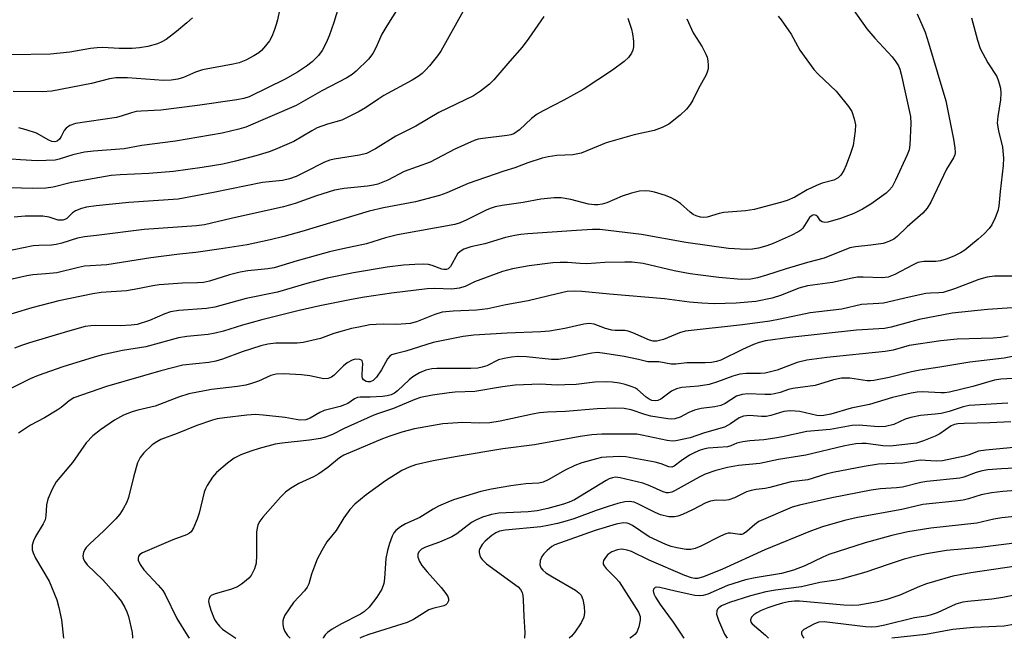
# Model space of a CAD drawing. Units: inches. Extents: x 1213772 to 1219772, y 585454 to 589455.
# Drawn here: x 1215542 to 1215774, y 585455 to 585600 of the extents above; entities that cross this region are included whole.
import ezdxf

# ---------------------------------------------------------------- set-up
doc = ezdxf.new("R2010")
doc.units = ezdxf.units.IN
doc.header["$MEASUREMENT"] = 0
doc.layers.add('Undefined', color=1, linetype='Continuous')

msp = doc.modelspace()

# ---------------------------------------------------------------- linework, layer by layer
at = {"layer": 'Undefined'}
for points, elevation in [([(1215636.06, 585610.45), (1215628.78, 585598.9), (1215627.65, 585596.9), (1215626.24, 585593.67), (1215625.54, 585592.41), (1215624.48, 585591.06), (1215621.55, 585588.19), (1215620.66, 585587.44), (1215619.41, 585586.64), (1215613.49, 585583.58), (1215607.47, 585580.11), (1215595.63, 585575.08), (1215593.96, 585574.56), (1215590.02, 585573.62), (1215579.04, 585571.74), (1215571.1, 585570.7), (1215566.97, 585569.98), (1215559.78, 585569.41), (1215557.64, 585569.14), (1215554.91, 585568.51), (1215551.68, 585567.51), (1215550.69, 585567.29), (1215546.5, 585567.15), (1215542.54, 585567.34), (1215538.29, 585567.66)], 466), ([(1215733.12, 585610.59), (1215741.84, 585598.17), (1215743.69, 585595.96), (1215747.78, 585591.61), (1215748.67, 585590.44), (1215749.27, 585589.44), (1215749.6, 585588.66), (1215749.92, 585587.55), (1215752.11, 585577.54), (1215752.16, 585575.87), (1215751.91, 585570.88), (1215751.75, 585569.74), (1215751.33, 585568.5), (1215748.58, 585562.55), (1215747.74, 585560.99), (1215747.09, 585560.19), (1215746.32, 585559.5), (1215742.75, 585556.94), (1215740.78, 585555.74), (1215738.74, 585554.7), (1215735.59, 585553.56), (1215732.63, 585552.66), (1215731.92, 585552.61), (1215731.27, 585552.78), (1215730.93, 585553.04), (1215730.26, 585553.92), (1215729.89, 585554.23), (1215729.47, 585554.39), (1215729.07, 585554.33), (1215728.69, 585554.12), (1215728.32, 585553.75), (1215726.72, 585551.29), (1215726.27, 585550.81), (1215725.81, 585550.47), (1215723.97, 585549.54), (1215719.75, 585547.7), (1215718.27, 585547.15), (1215716.34, 585546.59), (1215714.89, 585546.34), (1215713.42, 585546.23), (1215709.25, 585546.53), (1215699.21, 585547.92), (1215688.73, 585549.82), (1215678.95, 585550.93), (1215677.2, 585550.93), (1215673.46, 585550.73), (1215661.99, 585549.96), (1215660.34, 585549.79), (1215658.96, 585549.56), (1215656.76, 585549.05), (1215651.88, 585547.58), (1215648.55, 585546.89), (1215646.96, 585546.32), (1215646.03, 585545.81), (1215645.45, 585545.27), (1215643.79, 585542.27), (1215643.28, 585541.74), (1215642.82, 585541.55), (1215642.23, 585541.53), (1215641.78, 585541.61), (1215639.48, 585542.49), (1215638.64, 585542.7), (1215637.46, 585542.77), (1215635.36, 585542.72), (1215632.69, 585542.57), (1215628.85, 585542.14), (1215620.99, 585540.76), (1215614.74, 585539.49), (1215609.93, 585538.25), (1215603.08, 585536.21), (1215595.69, 585534.71), (1215588.31, 585532.69), (1215586.38, 585532.37), (1215579.83, 585531.9), (1215577.87, 585531.59), (1215576.54, 585531.14), (1215572.96, 585529.56), (1215570.03, 585528.65), (1215568.6, 585528.46), (1215566, 585528.27), (1215560.17, 585528.4), (1215559.09, 585528.33), (1215557.76, 585528.11), (1215553.65, 585526.97), (1215544.71, 585524.31), (1215542.82, 585523.69), (1215541.15, 585523.03)], 454), ([(1215604.33, 585606.44), (1215603.04, 585600.33), (1215602.74, 585599.18), (1215602.25, 585597.78), (1215601.69, 585596.41), (1215601.14, 585595.37), (1215600.26, 585594.21), (1215599.31, 585593.12), (1215598.67, 585592.55), (1215597.52, 585591.79), (1215595.6, 585590.79), (1215594.02, 585590.18), (1215592.63, 585589.85), (1215585.38, 585588.52), (1215583.76, 585587.97), (1215580.91, 585586.75), (1215579.61, 585586.37), (1215577.99, 585586.08), (1215576.25, 585586.04), (1215567.77, 585586.63), (1215565.02, 585586.66), (1215563.48, 585586.41), (1215559.29, 585585.34), (1215549.92, 585583.53), (1215547.67, 585583.35), (1215540.81, 585583.41)], 470), ([(1215617.74, 585604.3), (1215616.3, 585599.66), (1215615.22, 585596.53), (1215614.54, 585594.92), (1215613.57, 585593.1), (1215612.69, 585591.91), (1215611.23, 585590.44), (1215609.9, 585589.43), (1215607.8, 585588.01), (1215604.84, 585586.31), (1215596.37, 585582.18), (1215595.15, 585581.78), (1215593.47, 585581.45), (1215584.26, 585580.11), (1215575.56, 585579.03), (1215571, 585578.82), (1215569.82, 585578.7), (1215568.68, 585578.43), (1215566.51, 585577.68), (1215565.18, 585577.34), (1215555.5, 585575.91), (1215554.19, 585575.41), (1215553.29, 585574.82), (1215552.83, 585574.22), (1215552.15, 585572.83), (1215551.75, 585572.25), (1215551.22, 585571.78), (1215550.64, 585571.59), (1215549.92, 585571.7), (1215549.19, 585572), (1215546.3, 585573.61), (1215543.86, 585574.42), (1215542.2, 585574.87)], 468), ([(1215753.63, 585601.74), (1215755.54, 585597.37), (1215756.36, 585594.9), (1215760.41, 585581.24), (1215762.2, 585572.21), (1215762.51, 585570.19), (1215762.57, 585569.05), (1215762.49, 585568.54), (1215762.24, 585567.86), (1215760.6, 585565.13), (1215756.87, 585557.4), (1215756.04, 585555.97), (1215755.02, 585554.84), (1215751.3, 585551.63), (1215748.93, 585549.33), (1215748.14, 585548.72), (1215746.97, 585548.11), (1215745.63, 585547.7), (1215742.75, 585547.25), (1215739.1, 585546.91), (1215737.78, 585546.65), (1215731.74, 585544.24), (1215727.8, 585543.19), (1215722.82, 585541.69), (1215718.22, 585540.19), (1215716.09, 585539.61), (1215714.46, 585539.31), (1215712.19, 585539.22), (1215707, 585539.7), (1215702.62, 585540.21), (1215700.2, 585540.56), (1215696.42, 585541.25), (1215689.13, 585542.95), (1215686.57, 585543.27), (1215684.8, 585543.3), (1215680.09, 585543.18), (1215675.86, 585542.88), (1215674.28, 585542.93), (1215671.34, 585543.19), (1215669.6, 585543.21), (1215667.86, 585543.09), (1215662.35, 585542.44), (1215658.4, 585541.71), (1215656.04, 585541.06), (1215649.43, 585538.66), (1215647.22, 585537.55), (1215645.85, 585537.16), (1215644.14, 585536.94), (1215640.08, 585537.07), (1215638.31, 585537.01), (1215629.88, 585535.95), (1215623.57, 585535.02), (1215620.51, 585534.48), (1215613.06, 585533.03), (1215607.88, 585531.84), (1215599.39, 585529.71), (1215594.84, 585528.45), (1215590.35, 585527.08), (1215588.41, 585526.57), (1215586.75, 585526.29), (1215581.72, 585525.75), (1215579.74, 585525.47), (1215572.03, 585523.39), (1215566.57, 585522.46), (1215561.9, 585521.49), (1215559.91, 585520.95), (1215552.52, 585518.68), (1215546.69, 585516.61), (1215544.82, 585515.86), (1215539.97, 585513.39)], 452), ([(1215646.79, 585602.33), (1215641.52, 585592.95), (1215640.71, 585591.79), (1215638.88, 585589.5), (1215637.92, 585588.44), (1215637.11, 585587.67), (1215636.21, 585587), (1215634.78, 585586.09), (1215628.13, 585582.52), (1215626.88, 585581.73), (1215623.8, 585579.56), (1215622.31, 585578.69), (1215618.2, 585576.71), (1215614.83, 585575.76), (1215612.38, 585574.87), (1215611.11, 585574.19), (1215606.9, 585571.67), (1215602.55, 585569.8), (1215601.07, 585569.27), (1215597.99, 585568.33), (1215593.21, 585567.03), (1215590.18, 585566.37), (1215585.3, 585565.55), (1215578.57, 585564.65), (1215575.67, 585564.36), (1215572.77, 585564.13), (1215566.06, 585563.86), (1215563.94, 585563.7), (1215554.54, 585561.99), (1215550.27, 585560.95), (1215548.56, 585560.67), (1215545.48, 585560.61), (1215540.15, 585560.76)], 464), ([(1215720.91, 585601.19), (1215721.64, 585600.31), (1215723.97, 585596.96), (1215726.02, 585593.14), (1215729.34, 585588.6), (1215730.35, 585587.53), (1215734.59, 585583.51), (1215737.5, 585579.91), (1215738.26, 585578.69), (1215738.83, 585577.01), (1215739.11, 585575.58), (1215739.06, 585574.16), (1215738.58, 585570.76), (1215737.99, 585568.84), (1215736.97, 585566.13), (1215736.38, 585564.87), (1215735.67, 585563.72), (1215735.07, 585563.15), (1215734.07, 585562.61), (1215731.32, 585561.85), (1215729.94, 585561.32), (1215727.79, 585560.28), (1215724.84, 585558.61), (1215723.05, 585557.82), (1215721.45, 585557.31), (1215715.29, 585555.68), (1215713.26, 585555.38), (1215708.16, 585555), (1215707.04, 585554.75), (1215704.23, 585553.89), (1215703.41, 585553.77), (1215702.61, 585553.83), (1215701.6, 585554.15), (1215700.89, 585554.53), (1215700.23, 585555.03), (1215697.94, 585557.09), (1215696.76, 585557.89), (1215695.77, 585558.44), (1215694.37, 585558.95), (1215691.78, 585559.71), (1215690.61, 585559.96), (1215689.75, 585560.04), (1215688.31, 585559.98), (1215686.38, 585559.51), (1215684.21, 585558.8), (1215680.56, 585557.23), (1215679.51, 585556.92), (1215678.48, 585556.74), (1215677.68, 585556.73), (1215676.31, 585556.94), (1215672.11, 585558.06), (1215669.86, 585558.45), (1215668.16, 585558.43), (1215665.06, 585558.11), (1215660.92, 585557.29), (1215655.95, 585556.63), (1215654.34, 585556.31), (1215653.33, 585556.01), (1215652.35, 585555.6), (1215647.64, 585553.21), (1215646.08, 585552.57), (1215644.8, 585552.15), (1215631.28, 585549.69), (1215628.5, 585548.97), (1215623.98, 585547.6), (1215618.42, 585546.43), (1215615.31, 585545.68), (1215607.72, 585543.57), (1215602.26, 585541.96), (1215600.81, 585541.72), (1215596.05, 585541.22), (1215594.28, 585540.91), (1215591.75, 585540.26), (1215587.04, 585538.77), (1215585.66, 585538.49), (1215584.24, 585538.38), (1215580.72, 585538.37), (1215575.23, 585537.93), (1215573.69, 585537.72), (1215570.2, 585536.97), (1215567.55, 585536.54), (1215561.53, 585536.12), (1215559.56, 585535.85), (1215551.55, 585534.15), (1215545.25, 585532.51), (1215536.8, 585530.02)], 456), ([(1215685.57, 585600.69), (1215686.4, 585598.09), (1215686.66, 585596.99), (1215686.9, 585595.27), (1215686.85, 585593.92), (1215686.69, 585593.15), (1215686.43, 585592.43), (1215685.72, 585591.41), (1215684.71, 585590.5), (1215681.96, 585588.42), (1215675.05, 585583.94), (1215670.47, 585581.39), (1215665.63, 585578.9), (1215664.19, 585578.07), (1215662.88, 585577.12), (1215660, 585574.42), (1215658.72, 585573.48), (1215657.98, 585573.21), (1215657.16, 585573.05), (1215651.39, 585572.4), (1215650.34, 585572.2), (1215649.36, 585571.91), (1215644.79, 585569.88), (1215638.98, 585566.84), (1215632.92, 585564.58), (1215629.05, 585562.55), (1215626.72, 585561.66), (1215625.65, 585561.39), (1215624.29, 585561.16), (1215618.75, 585560.58), (1215616.52, 585560.18), (1215612.28, 585558.91), (1215607.19, 585557.12), (1215604.46, 585556.27), (1215592.14, 585553.57), (1215585.88, 585552.1), (1215584.01, 585551.86), (1215571.66, 585550.98), (1215560.46, 585549.55), (1215557.6, 585549.25), (1215556.01, 585548.92), (1215552.31, 585547.76), (1215550.95, 585547.43), (1215549.86, 585547.28), (1215546.87, 585547.21), (1215545.53, 585547.1), (1215538.71, 585545.7)], 460), ([(1215583.02, 585600.78), (1215581.75, 585599.62), (1215579.3, 585597.59), (1215576.82, 585595.7), (1215575.86, 585595.15), (1215574.84, 585594.68), (1215572.55, 585594), (1215570.55, 585593.69), (1215568.84, 585593.55), (1215565.76, 585593.57), (1215561.97, 585593.75), (1215560.64, 585593.72), (1215559.01, 585593.55), (1215554.2, 585592.71), (1215549.66, 585592.2), (1215540.47, 585592.05)], 472), ([(1215699.46, 585600.57), (1215700.91, 585597.24), (1215703.06, 585593.96), (1215703.94, 585592.25), (1215704.22, 585591.48), (1215704.39, 585590.66), (1215704.48, 585589.55), (1215704.44, 585588.73), (1215704.25, 585587.99), (1215703.91, 585587.23), (1215702.27, 585584.28), (1215700.82, 585581.36), (1215700.23, 585580.34), (1215699.32, 585579.24), (1215697.89, 585577.83), (1215695.18, 585575.78), (1215693.65, 585574.97), (1215691.71, 585574.26), (1215687.05, 585573.24), (1215680.47, 585571.33), (1215678.54, 585570.61), (1215674.54, 585568.91), (1215672.59, 585568.51), (1215668.84, 585568.35), (1215666.78, 585568.09), (1215665.34, 585567.78), (1215662.01, 585566.68), (1215658.92, 585565.49), (1215656.37, 585564.68), (1215647.93, 585561.76), (1215642.9, 585559.58), (1215641.23, 585558.97), (1215635.58, 585557.5), (1215628.03, 585556.03), (1215624.61, 585555.24), (1215608.81, 585550.52), (1215604.53, 585549.3), (1215601.36, 585548.53), (1215595.93, 585547.38), (1215589.77, 585546.43), (1215583.8, 585545.59), (1215579.98, 585545.19), (1215573.23, 585544.3), (1215562.89, 585542.65), (1215557.66, 585542.32), (1215556.23, 585542.06), (1215551.12, 585540.8), (1215548.53, 585540.5), (1215545.5, 585540.31), (1215544.07, 585540.1), (1215540.6, 585539.26)], 458), ([(1215665.77, 585601.08), (1215662.23, 585595.98), (1215660.63, 585593.88), (1215657.73, 585590.6), (1215654, 585586.17), (1215652.98, 585585.13), (1215650.88, 585583.54), (1215649.17, 585582.42), (1215641.06, 585578.5), (1215635.64, 585575.29), (1215630.89, 585572.9), (1215626.1, 585569.95), (1215624, 585568.87), (1215622.35, 585568.46), (1215616.44, 585567.54), (1215615.42, 585567.29), (1215614.15, 585566.78), (1215609.49, 585564.42), (1215607.45, 585563.47), (1215605.88, 585562.87), (1215604.24, 585562.46), (1215599.56, 585562.01), (1215587.96, 585559.64), (1215579.65, 585558.08), (1215568.09, 585557.32), (1215560.39, 585556.54), (1215558.13, 585556.22), (1215556.89, 585555.93), (1215555.54, 585555.35), (1215554.83, 585554.86), (1215553.47, 585553.58), (1215553.01, 585553.32), (1215552.51, 585553.17), (1215551.99, 585553.13), (1215551.45, 585553.19), (1215549.28, 585553.89), (1215547.83, 585554.11), (1215543.65, 585554.08), (1215541.09, 585553.88)], 462), ([(1215766.41, 585600.73), (1215767.85, 585595.5), (1215768.51, 585593.53), (1215770.27, 585590.15), (1215772.41, 585586.97), (1215772.82, 585585.89), (1215773.25, 585584.21), (1215773.35, 585583.06), (1215773.3, 585581.5), (1215772.65, 585577.59), (1215772.51, 585575.96), (1215772.78, 585574.21), (1215773.77, 585570.34), (1215773.96, 585567.77), (1215773.94, 585566.05), (1215773.16, 585559.9), (1215772.85, 585556.44), (1215772.64, 585555.32), (1215772.03, 585553.67), (1215771.27, 585552.09), (1215770.59, 585551.18), (1215769.4, 585549.95), (1215768.02, 585548.71), (1215764.85, 585546.12), (1215763.82, 585545.45), (1215762.29, 585544.7), (1215760.47, 585543.96), (1215759.14, 585543.58), (1215758.04, 585543.47), (1215755.21, 585543.46), (1215753.83, 585543.2), (1215752.52, 585542.61), (1215748.43, 585540.37), (1215746.81, 585539.74), (1215745.44, 585539.58), (1215740.95, 585539.76), (1215739.58, 585539.72), (1215738.32, 585539.52), (1215733.69, 585538.47), (1215727.8, 585537.73), (1215725.83, 585537.19), (1215721.75, 585535.51), (1215719.51, 585534.81), (1215715.64, 585534), (1215711.03, 585533.6), (1215705.88, 585533.48), (1215702.98, 585533.61), (1215700.09, 585533.88), (1215694.21, 585534.65), (1215681.2, 585535.74), (1215674.72, 585536.41), (1215673.01, 585536.48), (1215671.25, 585536.34), (1215668.94, 585535.85), (1215662.08, 585534.21), (1215656.81, 585533.22), (1215652.56, 585532.28), (1215649.93, 585531.98), (1215644.39, 585531.75), (1215641.84, 585531.48), (1215640.07, 585530.97), (1215635.79, 585529.26), (1215634.26, 585528.86), (1215631.13, 585528.62), (1215628, 585528.71), (1215626.28, 585528.65), (1215624.83, 585528.5), (1215622.21, 585528.02), (1215620.48, 585527.66), (1215618.25, 585527.07), (1215616.33, 585526.5), (1215613.15, 585525.35), (1215609.14, 585524.34), (1215607.69, 585524.2), (1215602.7, 585524.25), (1215600.82, 585524), (1215599.16, 585523.58), (1215594.72, 585522.21), (1215590.13, 585520.49), (1215588.55, 585519.99), (1215586.92, 585519.69), (1215580.78, 585519.02), (1215575.56, 585517.71), (1215562.82, 585514.06), (1215555.15, 585511.33), (1215554, 585510.68), (1215552.1, 585509.06), (1215551.17, 585508.42), (1215548.22, 585506.68), (1215544.88, 585504.93), (1215542.08, 585503.01)], 450), ([(1215776.78, 585540), (1215771.88, 585540.02), (1215770.16, 585539.78), (1215768.2, 585539.19), (1215762.48, 585537), (1215759.78, 585536.17), (1215758.79, 585536.03), (1215756.8, 585536), (1215755.67, 585535.87), (1215751.75, 585535.05), (1215745.74, 585533.65), (1215744.64, 585533.53), (1215740.53, 585533.33), (1215735.92, 585532.23), (1215728.45, 585531.36), (1215721.44, 585529.85), (1215718.94, 585529.41), (1215712.55, 585528.51), (1215699.03, 585527.06), (1215697.68, 585526.68), (1215693.94, 585525.11), (1215692.39, 585524.7), (1215691.53, 585524.71), (1215690.63, 585524.92), (1215686.69, 585526.68), (1215685.64, 585527.06), (1215684.8, 585527.19), (1215682.59, 585527.18), (1215681.74, 585527.27), (1215680.3, 585527.65), (1215677.59, 585528.67), (1215676.43, 585528.84), (1215675.15, 585528.7), (1215670.74, 585527.67), (1215667.11, 585527.02), (1215665.07, 585526.88), (1215657.17, 585526.6), (1215649.29, 585526.08), (1215646.79, 585525.82), (1215639.71, 585524.36), (1215633.3, 585522.36), (1215630.73, 585521.74), (1215629.93, 585521.47), (1215629.47, 585521.19), (1215628.93, 585520.56), (1215627.55, 585517.92), (1215626.35, 585516.21), (1215625.55, 585515.42), (1215624.85, 585515.13), (1215624.36, 585515.1), (1215623.9, 585515.2), (1215623.33, 585515.58), (1215623.09, 585515.96), (1215622.98, 585516.41), (1215622.97, 585516.91), (1215623.19, 585519.41), (1215623.02, 585520.06), (1215622.86, 585520.2), (1215622.44, 585520.38), (1215621.37, 585520.44), (1215620.61, 585520.23), (1215619.45, 585519.59), (1215618.6, 585518.87), (1215616.39, 585516.67), (1215615.74, 585516.21), (1215615.02, 585515.91), (1215613.97, 585515.86), (1215610.67, 585516.52), (1215608.73, 585516.74), (1215604.44, 585517.01), (1215602.76, 585516.94), (1215601.49, 585516.63), (1215598.57, 585515.29), (1215596.95, 585514.72), (1215595.57, 585514.34), (1215593.62, 585514.02), (1215587.55, 585513.29), (1215582.17, 585512.31), (1215579.73, 585511.54), (1215574.24, 585509.37), (1215570.21, 585508.48), (1215568.88, 585508.09), (1215566.81, 585507.31), (1215564.66, 585506.14), (1215561.38, 585503.84), (1215559.61, 585502.39), (1215558.02, 585500.76), (1215554.79, 585496.13), (1215550.97, 585491.61), (1215550.01, 585489.85), (1215548.97, 585487.49), (1215548.67, 585486.16), (1215548.52, 585483.61), (1215548.33, 585482.65), (1215547.9, 585481.69), (1215546.12, 585478.75), (1215545.6, 585477.74), (1215545.31, 585476.69), (1215545.32, 585475.62), (1215545.53, 585474.86), (1215546.12, 585473.62), (1215549.31, 585468.25), (1215551.08, 585463.86), (1215551.61, 585462.02), (1215552.25, 585459.13), (1215552.67, 585454.81)], 448), ([(1215776.01, 585532.51), (1215770.22, 585532.11), (1215761.92, 585531.27), (1215754.12, 585529.79), (1215747.56, 585527.99), (1215745.97, 585527.67), (1215739.37, 585527.28), (1215723.69, 585525.55), (1215717.97, 585524.77), (1215716.42, 585524.39), (1215715.11, 585523.89), (1215712.51, 585522.7), (1215707.47, 585520.21), (1215706.45, 585519.88), (1215705.21, 585519.65), (1215703.75, 585519.58), (1215699.44, 585519.63), (1215696.87, 585519.27), (1215695.72, 585519.26), (1215692.85, 585519.84), (1215690.25, 585519.81), (1215688.02, 585520.39), (1215684.69, 585521.08), (1215680.12, 585521.81), (1215678.4, 585521.99), (1215677.08, 585521.88), (1215671.71, 585520.73), (1215669.18, 585520.35), (1215667.58, 585520.41), (1215661.67, 585521.02), (1215659.66, 585521.06), (1215658.12, 585520.95), (1215656.45, 585520.64), (1215655.09, 585520.26), (1215652.31, 585518.9), (1215651.27, 585518.56), (1215650.2, 585518.34), (1215648.59, 585518.23), (1215640.54, 585518.26), (1215639.36, 585518.16), (1215637.96, 585517.84), (1215636.48, 585517.22), (1215634.95, 585516.31), (1215634.06, 585515.59), (1215631.31, 585512.98), (1215630.58, 585512.48), (1215629.8, 585512.09), (1215628.87, 585511.8), (1215627.79, 585511.65), (1215624.9, 585511.52), (1215622.56, 585511.52), (1215621.9, 585511.41), (1215621.19, 585511.09), (1215619.59, 585510.06), (1215618.85, 585509.69), (1215617.78, 585509.34), (1215614.04, 585508.38), (1215613.01, 585507.9), (1215610.74, 585506.58), (1215609.7, 585506.19), (1215608.33, 585506.13), (1215604.86, 585506.75), (1215599.66, 585507.31), (1215597.92, 585507.4), (1215595.87, 585507.26), (1215590.59, 585506.66), (1215588.87, 585506.4), (1215587.73, 585506.12), (1215584.08, 585504.81), (1215579.45, 585502.96), (1215575.6, 585501.53), (1215574.66, 585501.01), (1215573.55, 585500.27), (1215571.57, 585498.44), (1215570.72, 585497.33), (1215570.14, 585496.07), (1215569.23, 585493.03), (1215567.99, 585487.88), (1215567.57, 585486.78), (1215566.74, 585485.23), (1215565.97, 585483.98), (1215565.04, 585482.88), (1215562.16, 585480.04), (1215558.85, 585477), (1215558.03, 585476.14), (1215557.72, 585475.67), (1215557.41, 585474.93), (1215557.27, 585474.17), (1215557.33, 585473.67), (1215557.64, 585472.95), (1215558.29, 585472.06), (1215561.97, 585468.5), (1215564.63, 585465.54), (1215566.22, 585463.5), (1215567.14, 585462.03), (1215567.62, 585460.98), (1215568.01, 585459.89), (1215568.87, 585456.16), (1215568.94, 585454.99), (1215568.94, 585454.81)], 446), ([(1215775.06, 585525.89), (1215773.32, 585525.56), (1215771.57, 585525.43), (1215763.04, 585525.16), (1215759.23, 585524.76), (1215751.78, 585523.64), (1215748, 585522.6), (1215746.13, 585522.23), (1215732.37, 585520.85), (1215727.65, 585520.21), (1215725.43, 585519.66), (1215720.72, 585517.86), (1215717.9, 585517.18), (1215716.78, 585517.09), (1215713.37, 585517.09), (1215711.92, 585516.94), (1215710.23, 585516.48), (1215706.67, 585515.12), (1215704.71, 585514.51), (1215702.17, 585514.07), (1215698.25, 585513.76), (1215696.99, 585513.48), (1215695.8, 585512.89), (1215693.3, 585511.08), (1215692.61, 585510.76), (1215692.14, 585510.66), (1215691.21, 585510.75), (1215690.55, 585511.06), (1215689.87, 585511.54), (1215687.82, 585513.29), (1215687.33, 585513.62), (1215686.57, 585513.97), (1215684.95, 585514.51), (1215683.6, 585514.84), (1215681.88, 585515.06), (1215680.45, 585515.12), (1215677.76, 585515.08), (1215673.35, 585514.53), (1215670.67, 585514.38), (1215668.88, 585514.36), (1215664.92, 585514.6), (1215659.02, 585514.33), (1215656.06, 585513.94), (1215649.54, 585512.85), (1215644.91, 585512.68), (1215643.5, 585512.56), (1215639.58, 585511.96), (1215636.73, 585511.4), (1215635.4, 585510.97), (1215630.41, 585508.85), (1215626.82, 585507.69), (1215625.72, 585507.26), (1215618.72, 585504.13), (1215616.03, 585502.75), (1215614.38, 585502.09), (1215613.22, 585501.81), (1215610.56, 585501.4), (1215604.19, 585500.7), (1215602.53, 585500.42), (1215598.77, 585499.44), (1215596.81, 585498.84), (1215594.4, 585497.91), (1215592.9, 585497.15), (1215591.28, 585496.02), (1215588.67, 585493.78), (1215587.76, 585492.66), (1215586.5, 585490.72), (1215586.1, 585489.96), (1215585.81, 585489.13), (1215584.59, 585484.25), (1215584.17, 585482.84), (1215583.29, 585480.75), (1215582.72, 585479.84), (1215582.33, 585479.49), (1215581.6, 585479.1), (1215578.46, 585477.98), (1215571.29, 585474.89), (1215570.66, 585474.46), (1215570.37, 585474.08), (1215570.24, 585473.62), (1215570.28, 585473.13), (1215570.74, 585472.11), (1215571.58, 585470.89), (1215574.94, 585467.31), (1215576.04, 585466), (1215576.64, 585465.12), (1215579.4, 585459.42), (1215581.83, 585455.55), (1215582.23, 585454.81)], 444), ([(1215782.95, 585522.44), (1215774.12, 585520.68), (1215766.03, 585519.77), (1215759.02, 585518.57), (1215754.29, 585517.87), (1215752.35, 585517.46), (1215747.1, 585516.13), (1215743.49, 585515.41), (1215742.67, 585515.34), (1215741.86, 585515.38), (1215737.84, 585516.02), (1215735.83, 585515.98), (1215733.92, 585515.62), (1215729.67, 585514.26), (1215724.39, 585513.56), (1215723.36, 585513.28), (1215721.41, 585512.6), (1215720.04, 585512.28), (1215719.2, 585512.17), (1215717.77, 585512.13), (1215713.76, 585512.28), (1215712.43, 585512.14), (1215711.15, 585511.74), (1215708.43, 585510.03), (1215707.41, 585509.56), (1215705.99, 585509.22), (1215702.81, 585508.82), (1215701.2, 585508.43), (1215699.91, 585507.94), (1215697.84, 585506.78), (1215696.61, 585506.42), (1215695.77, 585506.37), (1215694.92, 585506.43), (1215690.93, 585507.08), (1215689.55, 585507.44), (1215686.34, 585508.53), (1215684.7, 585508.87), (1215682.46, 585508.93), (1215678.3, 585508.8), (1215670.9, 585508.16), (1215666.65, 585507.98), (1215664.78, 585507.79), (1215663.07, 585507.5), (1215655.49, 585505.89), (1215653.09, 585505.51), (1215650.56, 585505.41), (1215646.7, 585505.56), (1215641.95, 585505.23), (1215635.29, 585504.05), (1215632.34, 585503.24), (1215629.51, 585502.33), (1215627.79, 585501.68), (1215618.69, 585497.84), (1215617.63, 585497.2), (1215614.89, 585494.96), (1215612.76, 585493.5), (1215611.5, 585492.8), (1215608.07, 585491.23), (1215606.1, 585490.02), (1215604.94, 585489.17), (1215603.77, 585487.97), (1215599.62, 585483.25), (1215598.92, 585482.36), (1215598.44, 585481.46), (1215598.24, 585480.71), (1215598.15, 585479.84), (1215598.1, 585474.22), (1215598.01, 585472.49), (1215597.65, 585471.11), (1215596.88, 585469.59), (1215596.34, 585468.95), (1215595.72, 585468.37), (1215594.59, 585467.49), (1215593.64, 585466.87), (1215592.02, 585466.25), (1215588.41, 585465.24), (1215587.46, 585464.83), (1215587.12, 585464.52), (1215586.86, 585463.93), (1215586.83, 585463.47), (1215586.95, 585462.73), (1215587.37, 585461.4), (1215588.27, 585459.22), (1215588.7, 585458.48), (1215589.37, 585457.65), (1215590.09, 585456.95), (1215590.87, 585456.36), (1215593.22, 585454.8)], 442), ([(1215777.56, 585515.95), (1215773.34, 585515.78), (1215771.89, 585515.51), (1215766.75, 585514.03), (1215761.25, 585512.71), (1215760.11, 585512.56), (1215759.24, 585512.54), (1215754.94, 585512.8), (1215753.62, 585512.7), (1215752.24, 585512.45), (1215747.87, 585511.42), (1215742.4, 585509.78), (1215738.14, 585508.94), (1215733.3, 585507.55), (1215731.69, 585507.18), (1215730.85, 585507.14), (1215730, 585507.21), (1215726.02, 585508.13), (1215723.85, 585508.3), (1215722.27, 585508.12), (1215719.17, 585507.19), (1215718.12, 585506.97), (1215717.01, 585506.94), (1215714.16, 585507.18), (1215712.77, 585507.06), (1215711.73, 585506.63), (1215709.74, 585505.24), (1215708.26, 585504.48), (1215703.58, 585503.16), (1215700.2, 585501.97), (1215696.81, 585501.25), (1215695.96, 585501.18), (1215694.8, 585501.31), (1215688.87, 585502.61), (1215687.68, 585502.78), (1215679.43, 585502.77), (1215677.09, 585502.68), (1215674.33, 585502.28), (1215663.53, 585500.31), (1215656.08, 585499.34), (1215645.39, 585497.53), (1215639.68, 585496.5), (1215635.55, 585495.61), (1215634.05, 585495.07), (1215632.3, 585494.26), (1215628.46, 585491.85), (1215623.91, 585488.53), (1215621.3, 585486.32), (1215620.13, 585485.12), (1215618.67, 585483.1), (1215616.87, 585480.17), (1215614.7, 585477.46), (1215613.5, 585475.44), (1215612.42, 585473.36), (1215611.75, 585471.78), (1215611.06, 585469.9), (1215610.43, 585467.61), (1215610.08, 585466.82), (1215609.39, 585465.92), (1215606.8, 585463.19), (1215604.81, 585460.2), (1215604.44, 585459.42), (1215604.32, 585458.87), (1215604.33, 585458.01), (1215604.48, 585457.16), (1215604.79, 585456.35), (1215605.44, 585455.41), (1215606.07, 585454.8)], 440), ([(1215775.01, 585510.11), (1215765.92, 585509.53), (1215764.51, 585509.22), (1215761.16, 585508.14), (1215759.32, 585507.67), (1215757.91, 585507.48), (1215754.44, 585507.21), (1215752.16, 585506.75), (1215750.82, 585506.32), (1215748.17, 585505.08), (1215746.2, 585504.6), (1215744.51, 585504.52), (1215739.99, 585504.92), (1215738.34, 585504.86), (1215733.21, 585503.9), (1215727.7, 585503.42), (1215721.92, 585502.17), (1215720.16, 585501.87), (1215717.52, 585501.51), (1215714.26, 585501.23), (1215712.58, 585500.99), (1215711.22, 585500.67), (1215709.77, 585500.09), (1215708.98, 585499.86), (1215704.46, 585499.52), (1215703.64, 585499.36), (1215702.53, 585499.01), (1215701.28, 585498.48), (1215700.09, 585497.86), (1215698.13, 585496.56), (1215696.45, 585495.26), (1215695.88, 585495.04), (1215695.23, 585495.1), (1215693.38, 585495.86), (1215692.01, 585496.24), (1215685.04, 585497.49), (1215683.62, 585497.54), (1215680.48, 585497.42), (1215679.35, 585497.28), (1215678.19, 585497.01), (1215674.74, 585496.04), (1215673.1, 585495.43), (1215670.79, 585494.3), (1215666.81, 585492.03), (1215665.6, 585491.5), (1215664.59, 585491.3), (1215661.52, 585491.09), (1215658, 585490.68), (1215653.41, 585489.89), (1215650.91, 585489.29), (1215644.52, 585487.38), (1215643.13, 585486.84), (1215641, 585485.83), (1215639.73, 585485.13), (1215636.59, 585483.2), (1215633.18, 585481.69), (1215632, 585481), (1215630.93, 585480.18), (1215630.42, 585479.56), (1215630.03, 585478.79), (1215629.43, 585477.12), (1215628.93, 585475.43), (1215628.6, 585473.52), (1215628.24, 585468.82), (1215628.08, 585467.65), (1215627.59, 585466.35), (1215626.46, 585464.43), (1215624.66, 585462.08), (1215623.58, 585461.07), (1215622.59, 585460.48), (1215617.96, 585458.07), (1215615.97, 585456.89), (1215614.85, 585456.11), (1215614.29, 585455.56), (1215613.84, 585454.89), (1215613.81, 585454.8)], 438), ([(1215775.67, 585505.72), (1215770.78, 585505.44), (1215764.71, 585505.33), (1215763.26, 585505.24), (1215762.43, 585505.06), (1215761.65, 585504.73), (1215758.96, 585502.91), (1215757.93, 585502.34), (1215755.16, 585501.21), (1215753.46, 585500.68), (1215747.28, 585500.01), (1215745.54, 585500.08), (1215741.66, 585500.64), (1215740.59, 585500.65), (1215739.19, 585500.52), (1215736.64, 585500.07), (1215727.45, 585497.83), (1215721.01, 585496.82), (1215716.62, 585495.88), (1215711.62, 585495.41), (1215708.97, 585494.94), (1215706.24, 585494.22), (1215703.73, 585493.39), (1215702.31, 585492.68), (1215696.68, 585489.55), (1215695.9, 585489.19), (1215695.12, 585488.98), (1215694.67, 585489), (1215693.88, 585489.24), (1215690.72, 585490.69), (1215689.08, 585491.24), (1215683.73, 585492.54), (1215682.61, 585492.67), (1215681.91, 585492.57), (1215681.16, 585492.3), (1215680.41, 585491.89), (1215672.97, 585487.39), (1215671.7, 585486.78), (1215670.36, 585486.3), (1215666.67, 585485.3), (1215664.18, 585484.77), (1215662.1, 585484.56), (1215655.15, 585484.23), (1215653.42, 585483.9), (1215651.36, 585483.24), (1215649.77, 585482.56), (1215648.76, 585482), (1215645.28, 585479.39), (1215644.07, 585478.64), (1215641.19, 585477.39), (1215637.93, 585476.23), (1215636.96, 585475.72), (1215636.38, 585475.21), (1215636.11, 585474.62), (1215636.11, 585473.9), (1215636.46, 585472.87), (1215637.05, 585471.93), (1215638.26, 585470.38), (1215641.62, 585466.75), (1215642.72, 585465.33), (1215643.15, 585464.59), (1215643.31, 585464.08), (1215643.29, 585463.62), (1215643.02, 585462.99), (1215642.67, 585462.67), (1215642.2, 585462.45), (1215639.67, 585461.82), (1215638.67, 585461.46), (1215635.05, 585459.19), (1215633.58, 585458.52), (1215624.56, 585455.67), (1215622.92, 585455.05), (1215622.46, 585454.8)], 436), ([(1215777.23, 585499.72), (1215769.82, 585499.08), (1215768.13, 585498.77), (1215765.88, 585497.91), (1215764.79, 585497.6), (1215759.64, 585496.57), (1215758.1, 585496.47), (1215754.37, 585496.68), (1215750.32, 585496.01), (1215744.58, 585495.72), (1215741.2, 585495.21), (1215733.79, 585493.81), (1215732.18, 585493.38), (1215727.89, 585492.04), (1215724.03, 585491.56), (1215722.19, 585491.14), (1215718.99, 585490.22), (1215717.84, 585490.02), (1215715.72, 585489.81), (1215714.57, 585489.59), (1215713.51, 585489.21), (1215710.68, 585487.85), (1215709.34, 585487.34), (1215708.32, 585487.23), (1215706.34, 585487.29), (1215705, 585487.06), (1215703.92, 585486.65), (1215700.74, 585485.01), (1215698.38, 585483.91), (1215697.32, 585483.5), (1215696.52, 585483.34), (1215695.19, 585483.35), (1215693.26, 585483.81), (1215691.94, 585484.39), (1215688.07, 585486.35), (1215687, 585486.78), (1215685.91, 585486.95), (1215684.81, 585486.87), (1215683.19, 585486.5), (1215681.11, 585485.89), (1215678.07, 585484.85), (1215672.86, 585482.9), (1215670.74, 585482.22), (1215669.02, 585481.79), (1215666.7, 585481.28), (1215665.03, 585481.01), (1215656.7, 585480.23), (1215655.35, 585479.99), (1215654.44, 585479.59), (1215653.52, 585478.95), (1215651.98, 585477.65), (1215651.23, 585476.83), (1215650.72, 585475.93), (1215650.57, 585475.45), (1215650.54, 585474.94), (1215650.77, 585473.95), (1215651.21, 585473.29), (1215652.27, 585472.32), (1215659.69, 585466.87), (1215660.3, 585466.25), (1215660.63, 585465.57), (1215660.81, 585464.84), (1215660.91, 585463.79), (1215661.04, 585459.91), (1215661.27, 585456.13), (1215661.25, 585454.8)], 434), ([(1215785.91, 585495.25), (1215773.54, 585494.69), (1215770.27, 585494.41), (1215768.93, 585494.17), (1215767.56, 585493.8), (1215764.63, 585492.68), (1215763.74, 585492.45), (1215755.91, 585491.7), (1215754.51, 585491.43), (1215750.2, 585490.34), (1215748.81, 585490.18), (1215745.03, 585489.93), (1215742.8, 585489.64), (1215733.59, 585487.85), (1215725.99, 585486.13), (1215724.23, 585485.61), (1215716.41, 585482.25), (1215715.41, 585481.58), (1215713.59, 585479.88), (1215712.78, 585479.34), (1215712.36, 585479.21), (1215711.91, 585479.17), (1215709.7, 585479.5), (1215709.14, 585479.51), (1215708.61, 585479.39), (1215707.32, 585478.83), (1215702.71, 585476.44), (1215701.42, 585475.93), (1215700.37, 585475.67), (1215699.27, 585475.7), (1215697.05, 585476.08), (1215695.74, 585476.41), (1215694.5, 585476.85), (1215690.54, 585478.67), (1215686.63, 585481.31), (1215685.85, 585481.71), (1215685.4, 585481.85), (1215684.42, 585481.92), (1215682.83, 585481.67), (1215677.83, 585480.14), (1215668.35, 585476.78), (1215667.63, 585476.35), (1215666.56, 585475.46), (1215665.76, 585474.68), (1215665.27, 585474.03), (1215664.92, 585473.05), (1215664.84, 585472.03), (1215665.06, 585471.36), (1215665.5, 585470.81), (1215666.26, 585470.2), (1215667.78, 585469.24), (1215673.18, 585466.14), (1215674.04, 585465.47), (1215674.54, 585464.89), (1215674.95, 585463.92), (1215675.26, 585462.26), (1215675.37, 585460.87), (1215675.2, 585459.77), (1215674.56, 585458.45), (1215673.06, 585456.21), (1215672.28, 585455.31), (1215671.71, 585454.8)], 432), ([(1215785.1, 585490.21), (1215773.83, 585489.32), (1215771.17, 585489.04), (1215768.71, 585488.54), (1215765.77, 585487.62), (1215764.46, 585487.31), (1215762.58, 585487.03), (1215755.01, 585486.26), (1215750.01, 585485.11), (1215739.61, 585483.17), (1215736.52, 585482.52), (1215731.39, 585480.99), (1215728.54, 585479.99), (1215717.8, 585475.62), (1215707.86, 585471.08), (1215703.32, 585469.26), (1215701.93, 585468.86), (1215701.3, 585468.85), (1215700.56, 585468.99), (1215698.92, 585469.58), (1215690.53, 585473.14), (1215686.41, 585475.23), (1215685.35, 585475.54), (1215684.53, 585475.68), (1215683.97, 585475.71), (1215683.1, 585475.61), (1215681.74, 585475.11), (1215680.81, 585474.47), (1215680.26, 585473.81), (1215679.85, 585473.1), (1215679.7, 585472.63), (1215679.74, 585472.19), (1215679.94, 585471.79), (1215680.41, 585471.2), (1215682.71, 585468.92), (1215683.51, 585468.03), (1215688.09, 585460.93), (1215688.43, 585459.89), (1215688.45, 585459.08), (1215688.14, 585457.46), (1215687.66, 585456.22), (1215687.21, 585455.66), (1215686.39, 585455.01), (1215685.98, 585454.8)], 430), ([(1215787.88, 585484.59), (1215773.56, 585483.12), (1215771.71, 585482.8), (1215767.7, 585481.86), (1215756.87, 585480.69), (1215751.49, 585479.79), (1215747.67, 585478.95), (1215741.45, 585477.27), (1215732.89, 585474.48), (1215731.44, 585473.9), (1215727.2, 585471.82), (1215724.54, 585470.78), (1215721.7, 585470.05), (1215715.51, 585469.03), (1215713.21, 585468.54), (1215708.98, 585467.2), (1215704.36, 585465.18), (1215703.27, 585464.82), (1215702.49, 585464.75), (1215701.33, 585464.87), (1215696.68, 585465.85), (1215693.07, 585466.73), (1215692.35, 585466.8), (1215691.95, 585466.72), (1215691.58, 585466.34), (1215691.52, 585465.92), (1215691.68, 585465.21), (1215692.04, 585464.46), (1215693.17, 585462.7), (1215696.24, 585458.57), (1215698.76, 585454.79)], 428), ([(1215777.75, 585477.28), (1215768.52, 585476.16), (1215760.53, 585475.41), (1215755.84, 585474.62), (1215753.33, 585474.12), (1215750.58, 585473.39), (1215746.82, 585472.17), (1215741.59, 585470.33), (1215736, 585468.77), (1215734.57, 585468.47), (1215730.78, 585467.89), (1215726.46, 585466.87), (1215720.34, 585466.14), (1215718.02, 585465.71), (1215714.42, 585464.79), (1215709.48, 585463.17), (1215707.62, 585462.41), (1215706.95, 585461.97), (1215706.66, 585461.64), (1215706.48, 585461.22), (1215706.44, 585460.47), (1215706.86, 585459.07), (1215708.31, 585455.75), (1215708.92, 585454.79)], 426), ([(1215776.93, 585471.72), (1215766.3, 585470.2), (1215762.07, 585469.37), (1215755.83, 585467.58), (1215754.2, 585466.98), (1215749.59, 585464.9), (1215746.55, 585463.9), (1215744.29, 585463.34), (1215739.96, 585462.6), (1215738.36, 585462.51), (1215736.39, 585462.58), (1215725.93, 585463.53), (1215724.81, 585463.52), (1215723.39, 585463.34), (1215721.99, 585463.06), (1215720.37, 585462.6), (1215718.52, 585461.97), (1215716.96, 585461.33), (1215715.92, 585460.77), (1215715.23, 585460.27), (1215714.69, 585459.71), (1215714.42, 585459.14), (1215714.53, 585458.59), (1215714.83, 585458.18), (1215717.94, 585455.5), (1215718.68, 585454.79)], 424)]:
    msp.add_lwpolyline(points, dxfattribs=dict(at, elevation=elevation))
for points in [[(1215780.16, 585465.62, 422), (1215773.82, 585464.41, 422), (1215771.21, 585463.99, 422), (1215765.55, 585463.46, 422), (1215764.42, 585463.27, 422), (1215762.76, 585462.78, 422), (1215758.36, 585460.8, 422), (1215756.71, 585460.19, 422), (1215755.78, 585459.99, 422), (1215753.01, 585459.61, 422), (1215746.02, 585457.86, 422), (1215744.09, 585457.45, 422), (1215742.88, 585457.38, 422), (1215741.51, 585457.46, 422), (1215731.77, 585458.62, 422), (1215730.52, 585458.55, 422), (1215729.51, 585458.19, 422), (1215726.98, 585456.86, 422), (1215726.51, 585456.37, 422), (1215726.44, 585456.19, 422), (1215726.45, 585455.79, 422), (1215726.72, 585455.15, 422), (1215726.97, 585454.79, 422)], [(1215853.59, 585454.78, 420), (1215847.14, 585455.71, 420), (1215841.47, 585457, 420), (1215831.52, 585458.85, 420), (1215828.28, 585459.21, 420), (1215811.59, 585459.76, 420), (1215801.58, 585460.71, 420), (1215800.2, 585460.77, 420), (1215798.3, 585460.74, 420), (1215793.87, 585460.51, 420), (1215788.7, 585459.99, 420), (1215781.93, 585459.06, 420), (1215774.14, 585457.65, 420), (1215766.92, 585457.3, 420), (1215762.09, 585456.81, 420), (1215755.71, 585455.64, 420), (1215747.71, 585454.79, 420)]]:
    msp.add_polyline3d(points, dxfattribs=at)

doc.saveas('drawing.dxf')
